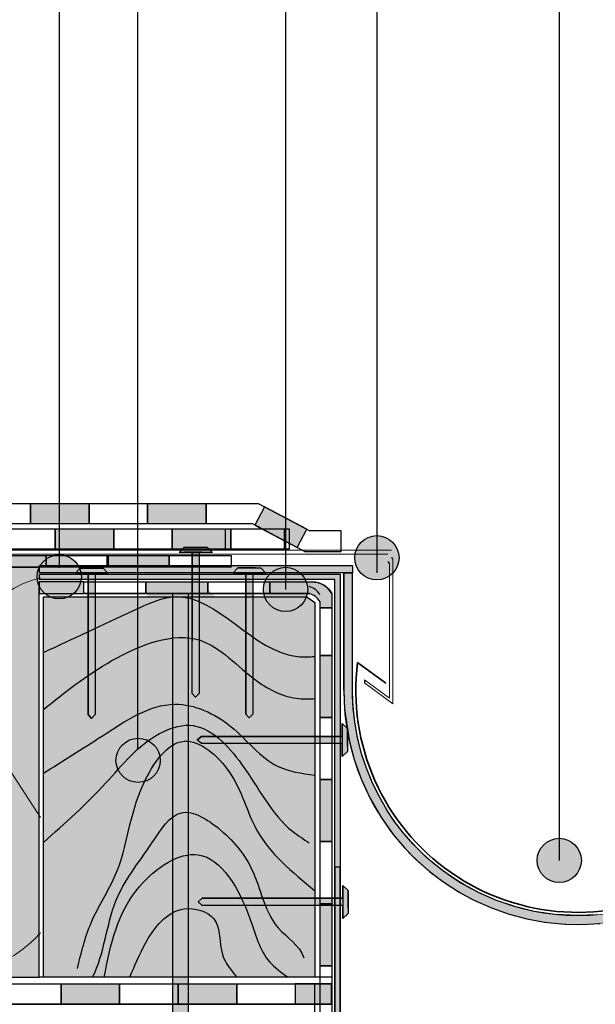
# Model space of a CAD drawing. Units: millimetres. Extents: x 3177 to 8789, y 214 to 4214.
# Drawn here: x 4712 to 4909, y 1688 to 2025 of the extents above; entities that cross this region are included whole.
import ezdxf

# ---------------------------------------------------------------- set-up
doc = ezdxf.new("R2010")
doc.units = ezdxf.units.MM
for name, color, linetype in [('swisspor hacz', 7, 'Continuous'), ('swisspor konstrukcja', 7, 'Continuous'), ('SWISSPOR11', 93, 'Continuous'), ('SWISSPOR7', 27, 'Continuous')]:
    doc.layers.add(name, color=color, linetype=linetype)

msp = doc.modelspace()

# ---------------------------------------------------------------- hatches: boundary and pattern name
at = {"layer": 'swisspor hacz'}
for points in [[(4716.04, 1859.45), (4736.04, 1859.45), (4736.04, 1852.45), (4716.04, 1852.45)], [(4756.04, 1859.45), (4776.04, 1859.45), (4776.04, 1852.45), (4756.04, 1852.45)], [(4795.99, 1858.27), (4792.72, 1852.08), (4807.16, 1844.45), (4810.44, 1850.63)], [(4724.46, 1850.8), (4744.46, 1850.8), (4744.46, 1843.8), (4724.46, 1843.8)], [(4764.46, 1850.8), (4784.46, 1850.8), (4784.46, 1843.8), (4764.46, 1843.8)], [(4700.2, 1841.68), (4721.38, 1841.68), (4721.38, 1837.68), (4700.2, 1837.68)], [(4742.2, 1841.68), (4763.38, 1841.68), (4763.38, 1837.68), (4742.2, 1837.68)], [(4718.93, 1828.68), (4734.24, 1828.68), (4734.24, 1832.68), (4718.93, 1832.68)], [(4755.42, 1832.68), (4776.6, 1832.68), (4776.6, 1828.68), (4755.42, 1828.68)], [(4797.78, 1832.68), (4812.42, 1832.68), (4813.07, 1832.63), (4813.57, 1832.57), (4814.09, 1832.47), (4814.75, 1832.29), (4815.34, 1832.06), (4816.3, 1831.57), (4816.94, 1831.12), (4817.4, 1830.73), (4817.87, 1830.26), (4818.34, 1829.69), (4818.96, 1828.69), (4818.98, 1823.85), (4814.96, 1823.85), (4814.96, 1825.89), (4814.67, 1826.35), (4814.15, 1827.01), (4813.76, 1827.39), (4813.39, 1827.69), (4812.9, 1828.03), (4812.37, 1828.31), (4811.35, 1828.68), (4797.78, 1828.68)], [(4818.96, 1807.5), (4818.96, 1786.32), (4814.96, 1786.32), (4814.96, 1807.5)], [(4818.96, 1765.14), (4818.96, 1743.96), (4814.96, 1743.96), (4814.96, 1765.14)], [(4818.96, 1722.78), (4818.96, 1701.6), (4814.96, 1701.6), (4814.96, 1722.78)], [(4726.48, 1695.42), (4746.48, 1695.42), (4746.48, 1688.42), (4726.48, 1688.42)], [(4766.48, 1695.42), (4786.48, 1695.42), (4786.48, 1688.42), (4766.48, 1688.42)], [(4806.48, 1688.42), (4818.93, 1688.42), (4818.93, 1695.42), (4806.48, 1695.42)]]:
    msp.add_hatch(color=7, dxfattribs=at).paths.add_polyline_path(points)
at = {"layer": 'swisspor hacz', "true_color": 0xb2ebff}
h = msp.add_hatch(color=141, dxfattribs=at)
h.set_gradient(color1=(247, 244, 73), color2=(249, 247, 128), one_color=1, tint=0.65, name='INVCYLINDER')
h.paths.add_polyline_path([(4718.93, 1697.68), (3766.53, 1697.68), (3766.53, 1847.68), (4519.58, 1847.68), (4529.5, 1837.68), (4718.93, 1837.68)])
at = {"layer": 'swisspor hacz'}
h = msp.add_hatch(color=252, dxfattribs=at)
h.set_gradient(color1=(194, 197, 202), one_color=1, tint=1, name='INVCYLINDER')
h.paths.add_polyline_path([(4766.82, 1842.76), (4768.56, 1844.54), (4776.42, 1844.54), (4778.16, 1842.76), (4773.68, 1842.76), (4773.68, 1794.61), (4772.45, 1793.25), (4771.23, 1794.61), (4771.23, 1842.76)])
h = msp.add_hatch(color=252, dxfattribs=at)
h.set_gradient(color1=(170, 175, 161), color2=(223, 225, 219), rotation=90, one_color=1, tint=0.81, name='INVCYLINDER')
h.paths.add_polyline_path([(4719.06, 1838.24), (4826.07, 1838.24), (4826.07, 1835.81), (4719.06, 1835.81)])
h = msp.add_hatch(color=252, dxfattribs=at)
h.set_gradient(color1=(170, 175, 161), color2=(243, 244, 242), one_color=1, tint=0.93, name='INVCYLINDER')
h.paths.add_polyline_path([(4719.06, 1838.24), (4826.07, 1838.24), (4826.07, 1835.81), (4719.06, 1835.81)])
h = msp.add_hatch(color=252, dxfattribs=at)
h.set_gradient(color1=(180, 184, 191), color2=(245, 245, 246), one_color=1, tint=0.93, name='INVCYLINDER')
h.paths.add_polyline_path([(4719.06, 1838.24), (4826.07, 1838.24), (4826.07, 1835.81), (4719.06, 1835.81)])
h = msp.add_hatch(color=252, dxfattribs=at)
h.set_gradient(color1=(194, 197, 202), one_color=1, tint=1, name='INVCYLINDER')
h.paths.add_polyline_path([(4731.27, 1835.59), (4733.01, 1837.36), (4740.86, 1837.36), (4742.6, 1835.59), (4738.12, 1835.59), (4738.12, 1787.44), (4736.9, 1786.07), (4735.68, 1787.44), (4735.68, 1835.59)])
h = msp.add_hatch(color=252, dxfattribs=at)
h.set_gradient(color1=(194, 197, 202), one_color=1, tint=1, name='INVCYLINDER')
h.paths.add_polyline_path([(4785.15, 1835.7), (4786.89, 1837.48), (4794.75, 1837.48), (4796.49, 1835.7), (4792.01, 1835.7), (4792.01, 1787.55), (4790.79, 1786.19), (4789.57, 1787.55), (4789.57, 1835.7)])
h = msp.add_hatch(color=252, dxfattribs=at)
h.set_gradient(color1=(170, 175, 161), color2=(223, 225, 219), rotation=90, one_color=1, tint=0.81, name='INVCYLINDER')
h.paths.add_polyline_path([(4719.03, 1835.31), (4821.89, 1835.31), (4821.89, 1651.46), (4831.52, 1633.37), (4825, 1617.46), (4813.75, 1624.46), (4814.75, 1626.06), (4824.11, 1620.23), (4829.45, 1633.26), (4820.01, 1650.99), (4820.01, 1833.44), (4719.03, 1833.44)])
h = msp.add_hatch(color=252, dxfattribs=at)
h.set_gradient(color1=(170, 175, 161), color2=(223, 225, 219), rotation=90, one_color=1, tint=0.81, name='INVCYLINDER')
h.paths.add_polyline_path([(4826.07, 1835.81), (4823.07, 1835.81), (4823.07, 1795.69), (4823.33, 1789.23), (4824.92, 1778.58), (4826.65, 1772.02), (4829.02, 1765.41), (4832, 1758.96), (4835.77, 1752.44), (4840.02, 1746.45), (4843.99, 1741.75), (4847.65, 1737.99), (4852.55, 1733.65), (4857.29, 1730.08), (4862.55, 1726.71), (4867.36, 1724.1), (4873.55, 1721.33), (4879.62, 1719.2), (4885.66, 1717.6), (4891.72, 1716.5), (4898.63, 1715.81), (4903.07, 1715.69), (4906.53, 1715.76), (4910.55, 1716.04), (4915.08, 1716.59), (4919.9, 1717.48), (4923.18, 1718.26), (4928.04, 1719.68), (4933.19, 1721.57), (4940.79, 1725.14), (4945.36, 1727.78), (4951.95, 1732.36), (4956.08, 1735.77), (4961.04, 1740.55), (4966.95, 1747.53), (4973.1, 1757.02), (4975.87, 1762.52), (4978.93, 1770.3), (4980.96, 1777.44), (4982.31, 1784.65), (4982.67, 1787.72), (4982.94, 1790.65), (4982.94, 1794.75), (4983.07, 1795.69), (4982.89, 1796.41), (4982.2, 1797.05), (4981.51, 1797.19), (4980.53, 1796.78), (4980.07, 1795.69), (4980.07, 1794.82), (4980.03, 1793.25), (4979.85, 1789.83), (4979.31, 1784.9), (4978.51, 1780.24), (4977.34, 1775.36), (4975.87, 1770.61), (4974.35, 1766.57), (4971.99, 1761.34), (4969.92, 1757.48), (4967.64, 1753.73), (4965.84, 1751.09), (4962.76, 1747.04), (4959.33, 1743.12), (4955.06, 1738.89), (4949.15, 1734), (4942.55, 1729.58), (4934.6, 1725.44), (4927.18, 1722.56), (4922.68, 1721.23), (4916.7, 1719.9), (4909.65, 1718.97), (4903.07, 1718.69), (4895.18, 1719.09), (4888.13, 1720.15), (4881.89, 1721.66), (4875.27, 1723.88), (4869.4, 1726.44), (4864.07, 1729.3), (4861.3, 1731), (4856.85, 1734.1), (4853.33, 1736.91), (4850, 1739.9), (4846.84, 1743.08), (4843.52, 1746.87), (4840.36, 1751.01), (4837.95, 1754.59), (4837.33, 1755.59), (4834.67, 1760.33), (4832.76, 1764.3), (4830.83, 1769.04), (4829.19, 1773.99), (4827.78, 1779.56), (4826.84, 1784.81), (4826.32, 1789.52), (4826.1, 1793.67), (4826.07, 1798.7)])
h = msp.add_hatch(color=252, dxfattribs=at)
h.set_gradient(color1=(180, 184, 191), one_color=1, tint=1, name='INVCYLINDER')
h.paths.add_polyline_path([(4754.71, 1826.83), (4758.57, 1830.78), (4776.03, 1830.78), (4779.9, 1826.83), (4769.94, 1826.83), (4769.94, 1636.78), (4767.23, 1633.74), (4764.51, 1636.78), (4764.51, 1826.83)])
h = msp.add_hatch(color=252, dxfattribs=at)
h.set_gradient(color1=(180, 184, 191), one_color=1, tint=1, name='INVCYLINDER')
h.paths.add_polyline_path([(4754.71, 1826.83), (4758.57, 1830.78), (4776.03, 1830.78), (4779.9, 1826.83), (4769.94, 1826.83), (4769.94, 1636.78), (4767.23, 1633.74), (4764.51, 1636.78), (4764.51, 1826.83)])
h = msp.add_hatch(color=7, dxfattribs=at)
h.set_gradient(color1=(198, 122, 56), color2=(233, 204, 179), one_color=1, tint=0.81)
h.paths.add_polyline_path([(4720.43, 1827.6), (4810.5, 1827.6), (4813.14, 1825.61), (4813.14, 1697.68), (4720.43, 1697.68)])
h = msp.add_hatch(color=252, dxfattribs=at)
h.set_gradient(color1=(194, 197, 202), one_color=1, tint=1, name='INVCYLINDER')
h.paths.add_polyline_path([(4822.55, 1784.32), (4824.32, 1782.58), (4824.32, 1774.73), (4822.55, 1772.99), (4822.55, 1777.47), (4774.4, 1777.47), (4773.03, 1778.69), (4774.4, 1779.91), (4822.55, 1779.91)])
h = msp.add_hatch(color=252, dxfattribs=at)
h.set_gradient(color1=(194, 197, 202), one_color=1, tint=1, name='INVCYLINDER')
h.paths.add_polyline_path([(4822.79, 1729.03), (4824.57, 1727.29), (4824.57, 1719.43), (4822.79, 1717.69), (4822.79, 1722.17), (4774.64, 1722.17), (4773.28, 1723.39), (4774.64, 1724.62), (4822.79, 1724.62)])
at = {"layer": 'SWISSPOR7'}
h = msp.add_hatch(color=7, dxfattribs=at)
edge = h.paths.add_edge_path()
edge.add_arc((4834.41, 1840.91), 7.55, 0, 360)
h = msp.add_hatch(color=7, dxfattribs=at)
edge = h.paths.add_edge_path()
edge.add_arc((4725.85, 1834.43), 7.55, 0, 360)
h = msp.add_hatch(color=7, dxfattribs=at)
edge = h.paths.add_edge_path()
edge.add_arc((4803.21, 1830.1), 7.55, 0, 360)
h = msp.add_hatch(color=7, dxfattribs=at)
edge = h.paths.add_edge_path()
edge.add_arc((4752.78, 1771.73), 7.55, 0, 360)
h = msp.add_hatch(color=7, dxfattribs=at)
edge = h.paths.add_edge_path()
edge.add_arc((4896.75, 1737.56), 7.55, 0, 360)

# ---------------------------------------------------------------- linework, layer by layer
at = {"linetype": 'Continuous'}
for p, q in [((4774.59, 1842.87), (4768.56, 1842.87)), ((4774.59, 1842.87), (4768.56, 1842.87)), ((4770.39, 1842.87), (4776.42, 1842.87)), ((4770.39, 1842.87), (4776.42, 1842.87)), ((4733.01, 1837.36), (4731.27, 1835.59)), ((4733.01, 1837.36), (4731.27, 1835.59)), ((4739.04, 1837.36), (4733.01, 1837.36)), ((4739.04, 1837.36), (4733.01, 1837.36)), ((4734.84, 1837.36), (4740.86, 1837.36)), ((4734.84, 1837.36), (4740.86, 1837.36)), ((4740.86, 1837.36), (4742.6, 1835.59)), ((4740.86, 1837.36), (4742.6, 1835.59)), ((4786.89, 1837.48), (4785.15, 1835.7)), ((4786.89, 1837.48), (4785.15, 1835.7)), ((4792.92, 1837.48), (4786.89, 1837.48)), ((4792.92, 1837.48), (4786.89, 1837.48)), ((4788.72, 1837.48), (4794.75, 1837.48)), ((4788.72, 1837.48), (4794.75, 1837.48)), ((4794.75, 1837.48), (4796.49, 1835.7)), ((4794.75, 1837.48), (4796.49, 1835.7)), ((4731.27, 1835.59), (4742.6, 1835.59)), ((4785.15, 1835.7), (4796.49, 1835.7)), ((4824.32, 1782.58), (4822.55, 1784.32)), ((4824.32, 1782.58), (4822.55, 1784.32)), ((4822.55, 1784.32), (4822.55, 1772.99)), ((4824.32, 1776.56), (4824.32, 1782.58)), ((4824.32, 1776.56), (4824.32, 1782.58)), ((4824.32, 1780.75), (4824.32, 1774.73)), ((4824.32, 1780.75), (4824.32, 1774.73)), ((4824.32, 1774.73), (4822.55, 1772.99)), ((4824.32, 1774.73), (4822.55, 1772.99)), ((4824.57, 1727.29), (4822.79, 1729.03)), ((4824.57, 1727.29), (4822.79, 1729.03)), ((4822.79, 1729.03), (4822.79, 1717.69)), ((4824.57, 1721.26), (4824.57, 1727.29)), ((4824.57, 1721.26), (4824.57, 1727.29)), ((4824.57, 1725.46), (4824.57, 1719.43)), ((4824.57, 1725.46), (4824.57, 1719.43)), ((4824.57, 1719.43), (4822.79, 1717.69)), ((4824.57, 1719.43), (4822.79, 1717.69))]:
    msp.add_line(p, q, dxfattribs=at)
at = {"color": 7, "linetype": 'Continuous'}
for p, q in [((4771.23, 1842.76), (4771.23, 1812.46)), ((4773.68, 1841.09), (4773.68, 1810.79)), ((4735.68, 1835.59), (4735.68, 1805.29)), ((4738.12, 1835.59), (4738.12, 1805.29)), ((4789.57, 1835.7), (4789.57, 1805.4)), ((4792.01, 1835.7), (4792.01, 1805.4)), ((4764.51, 1828.88), (4764.51, 1638.82)), ((4764.51, 1828.88), (4764.51, 1638.82)), ((4769.94, 1828.88), (4769.94, 1638.82)), ((4769.94, 1828.88), (4769.94, 1638.82)), ((4735.68, 1805.29), (4735.68, 1787.44)), ((4789.57, 1805.4), (4789.57, 1787.55)), ((4735.68, 1787.44), (4736.9, 1786.07)), ((4738.12, 1787.44), (4736.9, 1786.07)), ((4789.57, 1787.55), (4790.79, 1786.19)), ((4792.01, 1787.55), (4790.79, 1786.19)), ((4774.4, 1779.91), (4773.03, 1778.69)), ((4792.25, 1779.91), (4774.4, 1779.91)), ((4822.55, 1779.91), (4792.25, 1779.91)), ((4774.4, 1777.47), (4773.03, 1778.69)), ((4822.55, 1777.47), (4792.25, 1777.47)), ((4774.64, 1724.62), (4773.28, 1723.39)), ((4774.64, 1722.17), (4773.28, 1723.39)), ((4792.49, 1724.62), (4774.64, 1724.62)), ((4822.79, 1724.62), (4792.49, 1724.62)), ((4822.79, 1722.17), (4792.49, 1722.17))]:
    msp.add_line(p, q, dxfattribs=at)
at = {"color": 252, "lineweight": 9}
for radius in [80, 77]:
    msp.add_arc((4903.07, 1795.69), radius, 180, 0, dxfattribs=at)
at = {"layer": 'swisspor hacz', "color": 7}
for p, q in [((4896.75, 2400.31), (4896.75, 1737.56)), ((4834.41, 2334.27), (4834.41, 1835.81)), ((4803.21, 2263.26), (4803.21, 1830.1)), ((4752.55, 2192.25), (4752.55, 1775.34)), ((4725.75, 2125), (4725.75, 1837.49)), ((4793.77, 1859.45), (4811.45, 1850.1)), ((4809.71, 1843.1), (4792.03, 1852.45)), ((4529.32, 1837.68), (4719.06, 1837.68)), ((4718.93, 1697.68), (4718.93, 1831.02)), ((4718.93, 1828.68), (4811.35, 1828.68)), ((4810.5, 1827.6), (4813.14, 1825.61)), ((4818.96, 1828.68), (4818.96, 1807.5)), ((4814.96, 1807.5), (4814.96, 1825.89)), ((4814.96, 1823.85), (4818.98, 1823.85)), ((4818.96, 1807.5), (4814.96, 1807.5)), ((3766.48, 1695.42), (4818.93, 1695.42)), ((3766.53, 1697.64), (4718.93, 1697.68)), ((4818.96, 1697.68), (4718.93, 1697.68)), ((4813.14, 1538.42), (4813.14, 1695.42)), ((4813.14, 1535.8), (4813.14, 1692.8)), ((3766.48, 1688.42), (4818.93, 1688.42))]:
    msp.add_line(p, q, dxfattribs=at)
at = {"layer": 'swisspor hacz', "color": 252, "lineweight": 18}
for p, q in [((4839.42, 1843.55), (4692.16, 1843.55)), ((4692.16, 1842.14), (4838.18, 1842.14)), ((4830.2, 1799.2), (4838.69, 1792.96)), ((4830.2, 1798.15), (4839.9, 1791.03))]:
    msp.add_line(p, q, dxfattribs=at)
at = {"layer": 'swisspor hacz', "color": 252}
for p, q in [((4826.07, 1795.69), (4826.07, 1836.05)), ((4823.07, 1795.69), (4823.07, 1835.81)), ((4823.07, 1835.81), (4826.07, 1835.81)), ((4735.68, 1787.44), (4735.68, 1805.29)), ((4738.12, 1805.29), (4738.12, 1787.44)), ((4789.57, 1787.55), (4789.57, 1805.4)), ((4792.01, 1805.4), (4792.01, 1787.55)), ((4830.2, 1799.2), (4830.2, 1798.15)), ((4736.9, 1786.07), (4735.68, 1787.44)), ((4738.12, 1787.44), (4736.9, 1786.07)), ((4790.79, 1786.19), (4789.57, 1787.55)), ((4792.01, 1787.55), (4790.79, 1786.19)), ((4773.03, 1778.69), (4774.4, 1779.91)), ((4774.4, 1779.91), (4792.25, 1779.91)), ((4774.4, 1777.47), (4773.03, 1778.69)), ((4792.25, 1777.47), (4774.4, 1777.47)), ((4773.28, 1723.39), (4774.64, 1724.62)), ((4774.64, 1722.17), (4773.28, 1723.39)), ((4774.64, 1724.62), (4792.49, 1724.62)), ((4792.49, 1722.17), (4774.64, 1722.17))]:
    msp.add_line(p, q, dxfattribs=at)
at = {"layer": 'swisspor hacz', "color": 7, "lineweight": 35}
msp.add_line((4827.79, 1805.18), (4837.49, 1798.06), dxfattribs=at)
at = {"layer": 'swisspor hacz', "color": 7, "linetype": 'Continuous'}
msp.add_line((4818.96, 1688.42), (3766.51, 1688.42), dxfattribs=at)
at = {"layer": 'swisspor hacz', "color": 7}
for points in [[(4696.04, 1859.45), (4716.04, 1859.45), (4716.04, 1852.45), (4696.04, 1852.45)], [(4716.04, 1859.45), (4736.04, 1859.45), (4736.04, 1852.45), (4716.04, 1852.45)], [(4736.04, 1859.45), (4756.04, 1859.45), (4756.04, 1852.45), (4736.04, 1852.45)], [(4756.04, 1859.45), (4776.04, 1859.45), (4776.04, 1852.45), (4756.04, 1852.45)], [(4704.46, 1850.8), (4724.46, 1850.8), (4724.46, 1843.8), (4704.46, 1843.8)], [(4724.46, 1850.8), (4744.46, 1850.8), (4744.46, 1843.8), (4724.46, 1843.8)], [(4744.46, 1850.8), (4764.46, 1850.8), (4764.46, 1843.8), (4744.46, 1843.8)], [(4764.46, 1850.8), (4784.46, 1850.8), (4784.46, 1843.8), (4764.46, 1843.8)], [(4782.66, 1850.84), (4802.66, 1850.84), (4802.66, 1843.84), (4782.66, 1843.84)], [(4784.46, 1850.8), (4804.46, 1850.8), (4804.46, 1843.8), (4784.46, 1843.8)], [(4700.2, 1841.68), (4721.38, 1841.68), (4721.38, 1837.68), (4700.2, 1837.68)], [(4721.38, 1841.68), (4742.56, 1841.68), (4742.56, 1837.68), (4721.38, 1837.68)], [(4742.2, 1841.68), (4763.38, 1841.68), (4763.38, 1837.68), (4742.2, 1837.68)], [(4763.38, 1841.68), (4784.56, 1841.68), (4784.56, 1837.68), (4763.38, 1837.68)], [(4718.93, 1828.68), (4734.24, 1828.68), (4734.24, 1832.68), (4718.93, 1832.68)], [(4734.24, 1832.68), (4755.42, 1832.68), (4755.42, 1828.68), (4734.24, 1828.68)], [(4755.42, 1832.68), (4776.6, 1832.68), (4776.6, 1828.68), (4755.42, 1828.68)], [(4776.6, 1832.68), (4797.78, 1832.68), (4797.78, 1828.68), (4776.6, 1828.68)], [(4818.96, 1807.5), (4818.96, 1786.32), (4814.96, 1786.32), (4814.96, 1807.5)], [(4818.96, 1786.32), (4818.96, 1765.14), (4814.96, 1765.14), (4814.96, 1786.32)], [(4818.96, 1765.14), (4818.96, 1743.96), (4814.96, 1743.96), (4814.96, 1765.14)], [(4818.96, 1743.96), (4818.96, 1722.78), (4814.96, 1722.78), (4814.96, 1743.96)], [(4821.89, 1735.26), (4820.01, 1735.26), (4820.01, 1650.99), (4821.89, 1650.99)], [(4818.96, 1722.78), (4818.96, 1701.6), (4814.96, 1701.6), (4814.96, 1722.78)], [(4818.96, 1701.6), (4818.96, 1680.42), (4814.96, 1680.42), (4814.96, 1701.6)], [(4706.48, 1695.42), (4726.48, 1695.42), (4726.48, 1688.42), (4706.48, 1688.42)], [(4726.48, 1695.42), (4746.48, 1695.42), (4746.48, 1688.42), (4726.48, 1688.42)], [(4746.48, 1695.42), (4766.48, 1695.42), (4766.48, 1688.42), (4746.48, 1688.42)], [(4766.48, 1695.42), (4786.48, 1695.42), (4786.48, 1688.42), (4766.48, 1688.42)], [(4786.48, 1695.42), (4806.48, 1695.42), (4806.48, 1688.42), (4786.48, 1688.42)], [(4806.48, 1688.42), (4818.93, 1688.42), (4818.93, 1695.42), (4806.48, 1695.42)]]:
    msp.add_lwpolyline(points, close=True, dxfattribs=at)
for points in [[(4792.03, 1852.45), (4776.04, 1852.45), (4776.04, 1859.45), (4793.77, 1859.45)], [(4795.99, 1858.27), (4792.72, 1852.08), (4807.16, 1844.45), (4810.44, 1850.63), (4795.99, 1858.27)], [(4809.71, 1843.1), (4822.16, 1843.1), (4822.16, 1850.1), (4811.45, 1850.1)], [(4811.35, 1828.68), (4797.78, 1828.68), (4797.78, 1832.68), (4812.42, 1832.68)], [(4797.78, 1832.68), (4812.42, 1832.68), (4813.07, 1832.63), (4813.57, 1832.57), (4814.09, 1832.47), (4814.75, 1832.29), (4815.34, 1832.06), (4816.3, 1831.57), (4816.94, 1831.12), (4817.4, 1830.73), (4817.87, 1830.26), (4818.34, 1829.69), (4818.96, 1828.69), (4818.98, 1823.85), (4814.96, 1823.85), (4814.96, 1825.89), (4814.67, 1826.35), (4814.15, 1827.01), (4813.76, 1827.39), (4813.39, 1827.69), (4812.9, 1828.03), (4812.37, 1828.31), (4811.35, 1828.68), (4797.78, 1828.68), (4797.78, 1832.68)], [(4813.14, 1825.61), (4813.14, 1697.68), (4720.43, 1697.68), (4720.43, 1827.6), (4810.5, 1827.6)], [(4720.43, 1827.6), (4810.5, 1827.6), (4813.14, 1825.61), (4813.14, 1697.68), (4720.43, 1697.68), (4720.43, 1827.6)], [(4813.14, 1825.61), (4813.14, 1697.68), (4720.43, 1697.68), (4720.43, 1827.6), (4810.5, 1827.6)]]:
    msp.add_lwpolyline(points, dxfattribs=at)
at = {"layer": 'swisspor hacz', "color": 252}
for points in [[(4766.82, 1842.76), (4768.56, 1844.54), (4776.42, 1844.54), (4778.16, 1842.76), (4773.68, 1842.76), (4773.68, 1794.61), (4772.45, 1793.25), (4771.23, 1794.61), (4771.23, 1842.76), (4766.82, 1842.76)], [(4771.23, 1812.46), (4771.23, 1842.76), (4766.82, 1842.76)], [(4731.27, 1835.59), (4733.01, 1837.36), (4740.86, 1837.36), (4742.6, 1835.59), (4738.12, 1835.59), (4738.12, 1805.29)], [(4731.27, 1835.59), (4733.01, 1837.36), (4740.86, 1837.36), (4742.6, 1835.59), (4738.12, 1835.59), (4738.12, 1787.44), (4736.9, 1786.07), (4735.68, 1787.44), (4735.68, 1835.59), (4731.27, 1835.59)], [(4785.15, 1835.7), (4786.89, 1837.48), (4794.75, 1837.48), (4796.49, 1835.7), (4792.01, 1835.7), (4792.01, 1805.4)], [(4785.15, 1835.7), (4786.89, 1837.48), (4794.75, 1837.48), (4796.49, 1835.7), (4792.01, 1835.7), (4792.01, 1787.55), (4790.79, 1786.19), (4789.57, 1787.55), (4789.57, 1835.7), (4785.15, 1835.7)], [(4719.03, 1835.31), (4821.89, 1835.31), (4821.89, 1651.46), (4831.52, 1633.37), (4825, 1617.46), (4813.75, 1624.46), (4814.75, 1626.06), (4824.11, 1620.23), (4829.45, 1633.26), (4820.01, 1650.99), (4820.01, 1833.44), (4719.03, 1833.44), (4719.03, 1835.31)], [(4735.68, 1805.29), (4735.68, 1835.59), (4731.27, 1835.59)], [(4789.57, 1805.4), (4789.57, 1835.7), (4785.15, 1835.7)], [(4826.07, 1835.81), (4823.07, 1835.81), (4823.07, 1795.69), (4823.33, 1789.23), (4824.92, 1778.58), (4826.65, 1772.02), (4829.02, 1765.41), (4832, 1758.96), (4835.77, 1752.44), (4840.02, 1746.45), (4843.99, 1741.75), (4847.65, 1737.99), (4852.55, 1733.65), (4857.29, 1730.08), (4862.55, 1726.71), (4867.36, 1724.1), (4873.55, 1721.33), (4879.62, 1719.2), (4885.66, 1717.6), (4891.72, 1716.5), (4898.63, 1715.81), (4903.07, 1715.69), (4906.53, 1715.76), (4910.55, 1716.04)], [(4909.65, 1718.97), (4903.07, 1718.69), (4895.18, 1719.09), (4888.13, 1720.15), (4881.89, 1721.66), (4875.27, 1723.88), (4869.4, 1726.44), (4864.07, 1729.3), (4861.3, 1731), (4856.85, 1734.1), (4853.33, 1736.91), (4850, 1739.9), (4846.84, 1743.08), (4843.52, 1746.87), (4840.36, 1751.01), (4837.95, 1754.59), (4837.33, 1755.59), (4834.67, 1760.33), (4832.76, 1764.3), (4830.83, 1769.04), (4829.19, 1773.99), (4827.78, 1779.56), (4826.84, 1784.81), (4826.32, 1789.52), (4826.1, 1793.67), (4826.07, 1798.7), (4826.07, 1835.81)], [(4822.55, 1784.32), (4824.32, 1782.58), (4824.32, 1774.73), (4822.55, 1772.99), (4822.55, 1777.47), (4774.4, 1777.47), (4773.03, 1778.69), (4774.4, 1779.91), (4822.55, 1779.91), (4822.55, 1784.32)], [(4822.55, 1784.32), (4824.32, 1782.58), (4824.32, 1774.73), (4822.55, 1772.99), (4822.55, 1777.47), (4792.25, 1777.47)], [(4792.25, 1779.91), (4822.55, 1779.91), (4822.55, 1784.32)], [(4822.79, 1729.03), (4824.57, 1727.29), (4824.57, 1719.43), (4822.79, 1717.69), (4822.79, 1722.17), (4774.64, 1722.17), (4773.28, 1723.39), (4774.64, 1724.62), (4822.79, 1724.62), (4822.79, 1729.03)], [(4822.79, 1729.03), (4824.57, 1727.29), (4824.57, 1719.43), (4822.79, 1717.69), (4822.79, 1722.17), (4792.49, 1722.17)], [(4792.49, 1724.62), (4822.79, 1724.62), (4822.79, 1729.03)]]:
    msp.add_lwpolyline(points, dxfattribs=at)
at = {"layer": 'swisspor hacz', "color": 252, "lineweight": 18}
for points in [[(4839.9, 1791.03), (4839.9, 1840.44)], [(4838.69, 1838.99), (4838.69, 1792.96)]]:
    msp.add_lwpolyline(points, dxfattribs=at)
at = {"layer": 'swisspor hacz', "color": 252}
msp.add_lwpolyline([(4719.06, 1838.24), (4826.07, 1838.24), (4826.07, 1835.81), (4719.06, 1835.81)], close=True, dxfattribs=at)
for centre in [(4838.18, 1838.99), (4839.39, 1840.4)]:
    msp.add_arc(centre, 0.51, 0, 90, dxfattribs=at)
at = {"layer": 'swisspor hacz', "color": 7}
msp.add_arc((4812.42, 1825.39), 7.29, 26.6622, 90, dxfattribs=at)
at = {"layer": 'swisspor hacz', "color": 7, "lineweight": 35}
msp.add_arc((4903.07, 1795.69), 75.88, 172.8099, 0, dxfattribs=at)
at = {"layer": 'swisspor hacz', "color": 7}
for points, start_tangent in [([(4720.43, 1808.57), (4751.26, 1822.92), (4765.46, 1827.6), (4807.31, 1807.18), (4813.14, 1807.18)], (0, 1)), ([(4720.43, 1789.11), (4743.85, 1805.79), (4773.96, 1812.73), (4793.41, 1798.84), (4807.77, 1792.82), (4813.14, 1792.82)], (0, 1)), ([(4720.43, 1767.36), (4740.58, 1780.09), (4765.33, 1790.9), (4784.55, 1783.22), (4800.4, 1769.76), (4813.14, 1766.64)], (0, 1)), ([(4720.43, 1743.72), (4741.8, 1764.02), (4760.12, 1780.88), (4770.24, 1783.72), (4788.18, 1770.4), (4805.58, 1747.49), (4811.27, 1743.58)], (0, 1)), ([(4732.07, 1700.67), (4736.75, 1716.29), (4745.09, 1732.69), (4754.72, 1763.93), (4768.52, 1778.25), (4783.88, 1767.84), (4793.25, 1748.05), (4813.14, 1727.22)], (0.993884, 0.110432)), ([(4741.21, 1697.68), (4753.38, 1728.77), (4773.35, 1739.48), (4790.87, 1718.06), (4797.69, 1702.97), (4804.02, 1697.68)], (1, 0)), ([(4749.98, 1697.68), (4755.33, 1709.3), (4768.48, 1720.98), (4778.7, 1717.57), (4781.62, 1705.4), (4786.49, 1697.68)], (1, 0))]:
    msp.add_spline(points, degree=3, dxfattribs=dict(at, start_tangent=start_tangent))
at = {"layer": 'swisspor hacz', "color": 7, "start_tangent": (0.455554, 0.890208), "end_tangent": (0.279612, -0.960113)}
msp.add_spline([(4737.21, 1697.68), (4745.18, 1723.72), (4757.62, 1743.63), (4767.57, 1753.83), (4780.76, 1748.1), (4792.46, 1732.67), (4800.67, 1714.51), (4809.38, 1704.3)], degree=3, dxfattribs=at)
at = {"layer": 'swisspor konstrukcja', "color": 0, "linetype": 'Continuous'}
msp.add_arc((4809.87, 1825.39), 5.83, 29.2397, 76.4945, dxfattribs=at)
at = {"layer": 'SWISSPOR11', "color": 7, "lineweight": 5}
msp.add_line((4719.47, 1752.22), (4690.35, 1796.79), dxfattribs=at)
msp.add_line((4719.47, 1752.22), (4690.35, 1796.79), dxfattribs=at)
for centre, start, end in [((4728.79, 1796.79), 104.0292, 180), ((4728.79, 1796.79), 104.0292, 180), ((4690.35, 1737.96), 180, 319.2517), ((4690.35, 1737.96), 180, 319.2517)]:
    msp.add_arc(centre, 38.44, start, end, dxfattribs=at)
at = {"layer": 'SWISSPOR7', "color": 7}
for centre in [(4834.41, 1840.91), (4725.85, 1834.43), (4803.21, 1830.1), (4752.78, 1771.73), (4896.75, 1737.56)]:
    msp.add_circle(centre, 7.55, dxfattribs=at)

doc.saveas('drawing.dxf')
